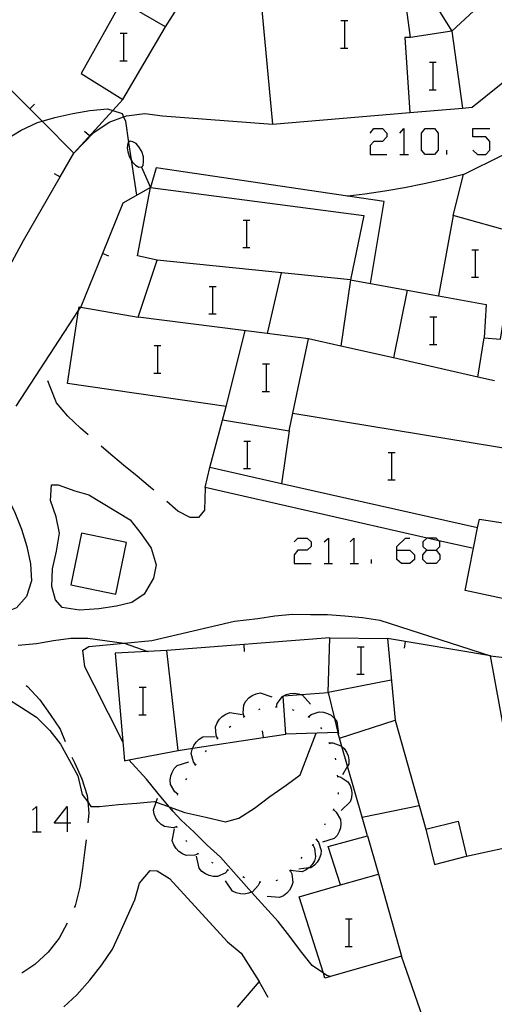
# Model space of a CAD drawing. Units: inches. Extents: x 659848 to 663569, y 4168071 to 4170453.
# Drawn here: x 662947 to 662975, y 4168428 to 4168485 of the extents above; entities that cross this region are included whole.
import ezdxf

# ---------------------------------------------------------------- set-up
doc = ezdxf.new("R2010")
doc.units = ezdxf.units.IN
doc.header["$MEASUREMENT"] = 0
doc.layers.add('Cartografia', color=7, linetype='Continuous')

# ---------------------------------------------------------------- blocks, each defined once
blk = doc.blocks.new('320')
at = {"layer": 'Cartografia', "color": 7, "linetype": 'Continuous'}
for points in [[(662950.129, 4168438.574), (662949.37, 4168438.574), (662950.129, 4168439.556), (662950.129, 4168438.574)], [(662950.129, 4168438.574), (662950.129, 4168438.083)], [(662950.352, 4168438.574), (662950.129, 4168438.574)]]:
    blk.add_lwpolyline(points, dxfattribs=at)
blk = doc.blocks.new('343')
at = {"layer": 'Cartografia', "color": 7, "linetype": 'Continuous'}
for points in [[(662969.323, 4168454.464), (662969.323, 4168454.688), (662969.814, 4168455.179), (662970.082, 4168455.179)], [(662969.323, 4168454.464), (662970.082, 4168454.464), (662970.349, 4168454.197), (662970.349, 4168453.929), (662970.082, 4168453.706), (662969.591, 4168453.706), (662969.323, 4168453.929), (662969.323, 4168454.464)]]:
    blk.add_lwpolyline(points, dxfattribs=at)
blk = doc.blocks.new('344')
at = {"layer": 'Cartografia', "color": 7, "linetype": 'Continuous'}
for points in [[(662971.064, 4168454.464), (662971.599, 4168454.464), (662971.823, 4168454.688), (662971.823, 4168454.955), (662971.754, 4168455.024), (662971.599, 4168455.179), (662971.076, 4168455.179), (662971.064, 4168455.179), (662970.84, 4168454.955), (662970.84, 4168454.688), (662971.064, 4168454.464)], [(662971.064, 4168453.706), (662970.84, 4168453.929), (662970.84, 4168454.197), (662971.064, 4168454.464)]]:
    blk.add_lwpolyline(points, dxfattribs=at)

msp = doc.modelspace()

# ---------------------------------------------------------------- linework, layer by layer
at = {"layer": 'Cartografia', "color": 7, "linetype": 'Continuous'}
for points in [[(662975.657, 4168492.152), (662972.838, 4168496.919), (662970.547, 4168495.67), (662973.207, 4168490.669), (662971.767, 4168489.96), (662972.327, 4168488.819), (662970.607, 4168487.77), (662972.517, 4168484.679), (662970.117, 4168484.32), (662969.607, 4168488.1), (662965.967, 4168487.78), (662965.967, 4168491.11), (662967.284, 4168499.544), (662967.338, 4168499.89), (662967.116, 4168499.854), (662965.29, 4168499.56), (662962.248, 4168499.07), (662961.027, 4168490.5)], [(662961.027, 4168490.5), (662962.087, 4168479.27), (662970.067, 4168479.943), (662973.147, 4168480.202), (662973.707, 4168480.249), (662980.447, 4168485.699)], [(662972.517, 4168484.679), (662977.397, 4168489.209)], [(662955.847, 4168484.93), (662958.357, 4168488.9)], [(662941.608, 4168487.82), (662944.217, 4168483.89), (662944.412, 4168483.695), (662947.952, 4168480.155), (662948.669, 4168479.438), (662950.517, 4168477.59), (662952.779, 4168480.066), (662953.367, 4168480.71), (662953.367, 4168480.71)], [(662953.368, 4168480.709), (662955.847, 4168484.93), (662953.298, 4168486.399), (662950.937, 4168482.22), (662953.367, 4168480.71), (662953.368, 4168480.709)], [(662966.067, 4168485.3), (662966.287, 4168485.3), (662966.467, 4168485.3)], [(662966.287, 4168483.7), (662966.287, 4168485.3)], [(662953.217, 4168484.56), (662953.437, 4168484.56), (662953.617, 4168484.56)], [(662953.437, 4168482.96), (662953.437, 4168484.56)], [(662972.517, 4168484.679), (662973.147, 4168480.202), (662973.147, 4168480.199)], [(662970.117, 4168484.32), (662969.777, 4168484.31), (662970.067, 4168479.943), (662970.067, 4168479.94)], [(662966.047, 4168483.7), (662966.287, 4168483.7), (662966.467, 4168483.7)], [(662953.197, 4168482.96), (662953.437, 4168482.96), (662953.617, 4168482.96)], [(662971.217, 4168482.869), (662971.437, 4168482.869), (662971.617, 4168482.869)], [(662971.437, 4168481.27), (662971.437, 4168482.869)], [(662971.197, 4168481.27), (662971.437, 4168481.27), (662971.617, 4168481.27)], [(662946.557, 4168478.37), (662947.457, 4168478.92), (662948.397, 4168479.36), (662948.669, 4168479.438), (662949.407, 4168479.65), (662950.457, 4168479.89), (662951.447, 4168480.06), (662952.487, 4168480.16), (662952.779, 4168480.066), (662953.327, 4168479.89), (662953.412, 4168479.694), (662953.517, 4168479.45), (662953.703, 4168478.197), (662953.851, 4168477.199), (662954.157, 4168475.13)], [(662948.227, 4168480.43), (662947.952, 4168480.155), (662947.947, 4168480.15)], [(662950.517, 4168477.59), (662951.677, 4168478.79), (662952.577, 4168479.38), (662953.412, 4168479.694), (662953.587, 4168479.76), (662954.647, 4168479.88), (662955.677, 4168479.75), (662962.087, 4168479.27)], [(662951.137, 4168478.86), (662951.437, 4168478.6)], [(662967.761, 4168478.747), (662967.984, 4168479.015), (662968.475, 4168479.015), (662968.743, 4168478.747), (662968.743, 4168478.524), (662968.475, 4168478.256), (662967.984, 4168478.256), (662967.761, 4168478.033), (662967.761, 4168477.497), (662968.743, 4168477.497)], [(662969.502, 4168478.747), (662969.725, 4168479.015), (662969.725, 4168477.497)], [(662970.975, 4168477.497), (662970.751, 4168477.765), (662970.751, 4168478.747), (662970.975, 4168479.015), (662971.51, 4168479.015), (662971.733, 4168478.747), (662971.733, 4168477.765), (662971.51, 4168477.497), (662970.975, 4168477.497)], [(662973.742, 4168477.765), (662974.01, 4168477.497), (662974.501, 4168477.497), (662974.724, 4168477.765), (662974.724, 4168478.256), (662974.501, 4168478.524), (662973.742, 4168478.524), (662973.742, 4168479.015), (662974.724, 4168479.015)], [(662953.703, 4168478.197), (662953.667, 4168478.17), (662953.627, 4168477.9), (662953.667, 4168477.66), (662953.757, 4168477.35), (662953.851, 4168477.199), (662953.937, 4168477.06), (662954.107, 4168476.89), (662954.307, 4168476.76), (662954.487, 4168476.78), (662954.557, 4168476.86), (662954.577, 4168477.09), (662954.567, 4168477.37), (662954.467, 4168477.68), (662954.297, 4168477.95), (662954.147, 4168478.15), (662953.957, 4168478.25), (662953.797, 4168478.27), (662953.703, 4168478.197)], [(662972.597, 4168473.949), (662973.197, 4168476.34), (662975.543, 4168477.497), (662976.242, 4168477.842), (662977.777, 4168478.599), (662978.046, 4168478.547), (662988.037, 4168476.599)], [(662972.224, 4168477.497), (662972.224, 4168477.765)], [(662933.967, 4168450.83), (662937.147, 4168454.14), (662938.485, 4168456.356), (662941.837, 4168461.91), (662947.597, 4168472.49), (662949.727, 4168476.21), (662950.517, 4168477.59)], [(662969.502, 4168477.497), (662969.725, 4168477.497), (662969.993, 4168477.497)], [(662954.457, 4168476.77), (662954.987, 4168475.59)], [(662967.777, 4168469.99), (662967.778, 4168469.996), (662968.577, 4168474.76), (662966.462, 4168475.074), (662955.317, 4168476.73), (662954.987, 4168475.59)], [(662949.377, 4168476.4), (662949.727, 4168476.21), (662949.727, 4168476.21)], [(662973.197, 4168476.34), (662972.057, 4168476.049), (662970.917, 4168475.79), (662969.767, 4168475.56), (662968.617, 4168475.36), (662967.457, 4168475.2), (662966.462, 4168475.074), (662966.427, 4168475.07)], [(662978.827, 4168450.939), (662973.287, 4168452.12), (662974.017, 4168455.779), (662962.608, 4168458.343), (662958.437, 4168459.28), (662959.387, 4168462.84), (662950.147, 4168464.17), (662950.797, 4168468.43), (662950.827, 4168468.63), (662950.917, 4168468.614), (662954.267, 4168468.04), (662955.377, 4168471.36), (662954.227, 4168471.61), (662954.987, 4168475.59), (662967.397, 4168473.96), (662966.617, 4168470.21), (662967.778, 4168469.996), (662971.737, 4168469.27)], [(662954.987, 4168475.59), (662953.377, 4168474.67), (662952.192, 4168471.748), (662950.927, 4168468.63)], [(662960.367, 4168473.69), (662960.587, 4168473.69), (662960.767, 4168473.69)], [(662960.587, 4168472.09), (662960.587, 4168473.69)], [(662972.597, 4168473.949), (662971.737, 4168469.27)], [(662971.737, 4168469.27), (662974.517, 4168468.769), (662974.407, 4168466.83), (662975.357, 4168466.759), (662976.347, 4168472.909), (662972.597, 4168473.949)], [(662960.347, 4168472.09), (662960.587, 4168472.09), (662960.767, 4168472.09)], [(662973.677, 4168471.959), (662973.897, 4168471.959), (662974.077, 4168471.959)], [(662973.897, 4168470.36), (662973.897, 4168471.959)], [(662952.557, 4168471.59), (662952.192, 4168471.748), (662952.187, 4168471.75)], [(662966.617, 4168470.21), (662955.377, 4168471.36)], [(662962.587, 4168470.62), (662961.778, 4168467.085), (662961.777, 4168467.08)], [(662973.657, 4168470.36), (662973.897, 4168470.36), (662974.077, 4168470.36)], [(662958.397, 4168469.82), (662958.617, 4168469.82), (662958.797, 4168469.82)], [(662958.617, 4168468.22), (662958.617, 4168469.82)], [(662966.617, 4168470.21), (662966.068, 4168466.352), (662966.067, 4168466.35)], [(662969.917, 4168469.6), (662969.129, 4168465.659), (662969.127, 4168465.65)], [(662947.157, 4168462.86), (662950.797, 4168468.43), (662950.917, 4168468.614), (662950.927, 4168468.63)], [(662975.007, 4168464.329), (662974.039, 4168464.549), (662969.129, 4168465.659), (662966.068, 4168466.352), (662964.177, 4168466.78), (662961.778, 4168467.085), (662954.267, 4168468.04)], [(662958.377, 4168468.22), (662958.617, 4168468.22), (662958.797, 4168468.22)], [(662971.247, 4168468.05), (662971.467, 4168468.05), (662971.647, 4168468.05)], [(662971.467, 4168466.45), (662971.467, 4168468.05)], [(662959.177, 4168462.05), (662963.057, 4168461.41), (662963.272, 4168462.439), (662964.177, 4168466.78)], [(662959.387, 4168462.84), (662960.487, 4168467.24)], [(662974.037, 4168464.539), (662974.039, 4168464.549), (662974.407, 4168466.83)], [(662955.187, 4168466.38), (662955.407, 4168466.38), (662955.587, 4168466.38)], [(662955.407, 4168464.78), (662955.407, 4168466.38)], [(662971.227, 4168466.45), (662971.467, 4168466.45), (662971.647, 4168466.45)], [(662948.737, 4168465.28), (662948.737, 4168465.29)], [(662961.507, 4168465.31), (662961.727, 4168465.31), (662961.907, 4168465.31)], [(662961.727, 4168463.71), (662961.727, 4168465.31)], [(662955.167, 4168464.78), (662955.407, 4168464.78), (662955.587, 4168464.78)], [(662951.357, 4168461.19), (662950.907, 4168461.57), (662950.167, 4168462.28), (662949.507, 4168463.05), (662949.137, 4168463.98), (662948.997, 4168464.32)], [(662961.487, 4168463.71), (662961.727, 4168463.71), (662961.907, 4168463.71)], [(662963.267, 4168462.44), (662963.272, 4168462.439), (662976.587, 4168460.259)], [(662963.057, 4168461.41), (662962.608, 4168458.343), (662962.607, 4168458.34)], [(662955.177, 4168457.96), (662954.987, 4168458.13), (662954.197, 4168458.79), (662953.417, 4168459.43), (662952.527, 4168460.15), (662952.107, 4168460.53)], [(662960.407, 4168460.82), (662960.627, 4168460.82), (662960.807, 4168460.82)], [(662960.627, 4168459.22), (662960.627, 4168460.82)], [(662968.817, 4168460.16), (662969.037, 4168460.16), (662969.217, 4168460.16)], [(662969.037, 4168458.56), (662969.037, 4168460.16)], [(662944.957, 4168458.98), (662944.957, 4168458.97), (662945.297, 4168458.91), (662946.047, 4168458.42), (662946.617, 4168457.61), (662947.077, 4168456.67), (662947.477, 4168455.7), (662947.787, 4168454.68), (662947.997, 4168453.68), (662948.057, 4168452.68), (662947.767, 4168451.78), (662947.177, 4168451.11), (662946.397, 4168450.8), (662945.357, 4168450.67), (662944.327, 4168450.63), (662943.935, 4168450.637), (662943.307, 4168450.65), (662942.297, 4168450.69), (662941.347, 4168451.02), (662940.767, 4168451.58), (662940.677, 4168451.93), (662940.617, 4168452.78)], [(662973.707, 4168454.58), (662971.754, 4168455.024), (662971.076, 4168455.179), (662958.157, 4168458.12), (662958.437, 4168459.28)], [(662960.387, 4168459.22), (662960.627, 4168459.22), (662960.807, 4168459.22)], [(662953.797, 4168456.23), (662954.437, 4168455.42), (662955.017, 4168454.59), (662955.307, 4168453.62), (662955.147, 4168452.84), (662954.607, 4168451.92), (662953.897, 4168451.42), (662952.997, 4168451.21), (662951.967, 4168451.05), (662950.847, 4168450.98), (662949.847, 4168451.14), (662949.457, 4168451.58), (662949.237, 4168452.36), (662949.277, 4168453.39), (662949.517, 4168454.41), (662949.687, 4168455.47), (662949.487, 4168456.42), (662949.167, 4168457.37), (662949.217, 4168458.27), (662949.597, 4168458.27), (662950.577, 4168457.92), (662951.397, 4168457.69), (662953.797, 4168456.23)], [(662968.797, 4168458.56), (662969.037, 4168458.56), (662969.217, 4168458.56)], [(662958.157, 4168458.12), (662958.117, 4168456.8), (662957.767, 4168456.38), (662957.287, 4168456.38), (662956.577, 4168456.75), (662955.937, 4168457.31)], [(662974.017, 4168455.779), (662974.137, 4168456.279), (662975.877, 4168456.009)], [(662952.957, 4168451.91), (662953.587, 4168454.91), (662950.967, 4168455.46), (662950.337, 4168452.46), (662952.957, 4168451.91)], [(662963.341, 4168454.955), (662963.565, 4168455.179), (662964.1, 4168455.179), (662964.324, 4168454.955), (662964.324, 4168454.688), (662964.1, 4168454.464), (662963.565, 4168454.464), (662963.341, 4168454.197), (662963.341, 4168453.706), (662964.323, 4168453.706)], [(662965.082, 4168454.955), (662965.35, 4168455.179), (662965.35, 4168453.706)], [(662966.6, 4168454.955), (662966.823, 4168455.179), (662966.823, 4168453.706)], [(662971.599, 4168454.464), (662971.823, 4168454.197), (662971.822, 4168453.929), (662971.599, 4168453.706), (662971.064, 4168453.706)], [(662965.082, 4168453.706), (662965.35, 4168453.706), (662965.573, 4168453.706)], [(662966.6, 4168453.706), (662966.823, 4168453.706), (662967.091, 4168453.706)], [(662967.85, 4168453.706), (662967.85, 4168453.929)], [(662953.367, 4168443.31), (662951.707, 4168446.62), (662951.157, 4168447.69), (662951.037, 4168448.66), (662951.397, 4168448.87), (662953.454, 4168449.06), (662955.067, 4168449.21), (662959.867, 4168450.35), (662961.227, 4168450.49), (662962.227, 4168450.66), (662963.237, 4168450.74), (662964.287, 4168450.73), (662965.287, 4168450.72), (662966.297, 4168450.66), (662967.327, 4168450.56), (662968.337, 4168450.39), (662974.767, 4168448.33)], [(662947.277, 4168448.95), (662948.337, 4168449.05), (662949.337, 4168449.21), (662950.337, 4168449.35), (662951.337, 4168449.35), (662953.454, 4168449.06), (662953.457, 4168449.06), (662954.833, 4168448.571), (662954.837, 4168448.57)], [(662965.417, 4168449.37), (662955.937, 4168448.63)], [(662970.987, 4168426.83), (662969.587, 4168430.84), (662965.464, 4168429.654), (662965.137, 4168429.56), (662965.046, 4168429.848), (662963.637, 4168434.3), (662966.047, 4168435), (662965.317, 4168437.23), (662967.617, 4168437.84), (662967.303, 4168438.931), (662966.45, 4168441.9), (662966.123, 4168443.04), (662965.979, 4168443.54), (662965.887, 4168443.86), (662962.867, 4168443.77), (662962.708, 4168445.977), (662962.707, 4168445.99), (662962.734, 4168445.992), (662963.753, 4168446.065), (662965.327, 4168446.18), (662965.417, 4168449.37), (662968.777, 4168449.34), (662969.227, 4168444.57), (662971.007, 4168438.24), (662972.897, 4168438.7), (662973.377, 4168436.66), (662976.777, 4168437.4), (662974.767, 4168448.33), (662979.207, 4168447.779)], [(662974.767, 4168448.33), (662968.777, 4168449.34)], [(662969.757, 4168448.76), (662969.827, 4168449.16)], [(662953.727, 4168442.27), (662956.597, 4168442.82), (662955.937, 4168448.63), (662954.833, 4168448.571), (662952.927, 4168448.47), (662953.467, 4168442.22), (662953.727, 4168442.27)], [(662960.457, 4168448.58), (662960.427, 4168448.98)], [(662967.017, 4168448.85), (662967.237, 4168448.85), (662967.417, 4168448.85)], [(662967.237, 4168447.25), (662967.237, 4168448.85)], [(662968.997, 4168446.9), (662965.327, 4168446.18)], [(662966.997, 4168447.25), (662967.237, 4168447.25), (662967.417, 4168447.25)], [(662947.737, 4168446.59), (662947.817, 4168446.53), (662948.537, 4168445.76), (662949.137, 4168444.91), (662949.717, 4168444.06), (662950.007, 4168443.34)], [(662954.327, 4168446.49), (662954.547, 4168446.49), (662954.727, 4168446.49)], [(662954.547, 4168444.89), (662954.547, 4168446.49)], [(662960.427, 4168444.78), (662960.367, 4168444.98), (662960.407, 4168445.48), (662960.537, 4168445.69), (662960.707, 4168445.87), (662960.897, 4168446.01), (662961.127, 4168446.11), (662961.367, 4168446.16), (662962.047, 4168445.94)], [(662962.307, 4168445.35), (662962.357, 4168445.55), (662962.657, 4168445.95), (662962.708, 4168445.977), (662962.734, 4168445.992), (662962.877, 4168446.07), (662963.117, 4168446.14), (662963.347, 4168446.15), (662963.597, 4168446.12), (662963.753, 4168446.065), (662963.827, 4168446.04), (662964.297, 4168445.5)], [(662965.327, 4168446.18), (662965.688, 4168444.685), (662965.887, 4168443.86)], [(662946.567, 4168445.89), (662947.477, 4168445.32), (662948.337, 4168444.75), (662949.117, 4168443.98), (662949.737, 4168443.19), (662950.267, 4168442.23), (662950.747, 4168441.34), (662951.007, 4168440.25), (662951.324, 4168439.821), (662951.517, 4168439.56), (662952.007, 4168439.55), (662953.117, 4168439.66), (662954.187, 4168439.75), (662955.197, 4168439.84), (662955.311, 4168439.8), (662956.027, 4168439.55), (662956.063, 4168439.536), (662956.977, 4168439.2), (662958.207, 4168438.93), (662959.337, 4168438.67), (662960.127, 4168438.88), (662961.027, 4168439.45), (662961.927, 4168440.13), (662962.877, 4168440.8), (662963.697, 4168441.39), (662964.617, 4168443.82)], [(662958.887, 4168443.51), (662958.884, 4168443.516), (662958.797, 4168443.7), (662958.767, 4168444.2), (662958.857, 4168444.42), (662958.997, 4168444.64), (662959.157, 4168444.79), (662959.367, 4168444.93), (662959.597, 4168445.02), (662960.307, 4168444.91)], [(662961.277, 4168445.19), (662961.367, 4168445.24)], [(662962.257, 4168445.35), (662962.307, 4168445.35), (662962.357, 4168445.35)], [(662963.227, 4168445.19), (662963.327, 4168445.17)], [(662964.177, 4168444.77), (662964.179, 4168444.771), (662964.337, 4168444.9), (662964.797, 4168445.07), (662965.047, 4168445.05), (662965.287, 4168444.97), (662965.487, 4168444.86), (662965.677, 4168444.7), (662965.688, 4168444.685), (662965.827, 4168444.5), (662965.917, 4168443.79)], [(662954.307, 4168444.89), (662954.547, 4168444.89), (662954.727, 4168444.89)], [(662960.387, 4168444.75), (662960.427, 4168444.78), (662960.467, 4168444.81)], [(662964.137, 4168444.79), (662964.179, 4168444.771), (662964.227, 4168444.75)], [(662965.977, 4168443.54), (662965.979, 4168443.54), (662969.227, 4168444.57)], [(662959.567, 4168444.17), (662959.657, 4168444.22)], [(662961.477, 4168443.95), (662961.536, 4168443.568), (662961.537, 4168443.56)], [(662964.877, 4168444.16), (662964.927, 4168444.08)], [(662956.597, 4168442.82), (662957.439, 4168442.947), (662961.536, 4168443.568), (662962.867, 4168443.77)], [(662957.607, 4168441.98), (662957.477, 4168442.15), (662957.357, 4168442.63), (662957.407, 4168442.87), (662957.439, 4168442.947), (662957.507, 4168443.11), (662957.637, 4168443.29), (662957.817, 4168443.47), (662958.027, 4168443.6), (662958.747, 4168443.62)], [(662958.847, 4168443.48), (662958.884, 4168443.516), (662958.917, 4168443.55)], [(662965.367, 4168443.3), (662965.387, 4168443.25), (662965.407, 4168443.2)], [(662958.187, 4168442.73), (662958.247, 4168442.81)], [(662965.387, 4168443.25), (662965.597, 4168443.25), (662966.067, 4168443.09), (662966.123, 4168443.04), (662966.247, 4168442.93), (662966.387, 4168442.71), (662966.477, 4168442.51), (662966.517, 4168442.26), (662966.517, 4168442.01), (662966.45, 4168441.9), (662966.147, 4168441.4)], [(662950.407, 4168442.42), (662950.557, 4168442.12), (662950.977, 4168441.16), (662951.287, 4168440.2), (662951.324, 4168439.821), (662951.387, 4168439.17), (662951.327, 4168438.6)], [(662965.477, 4168429.65), (662965.464, 4168429.654), (662965.237, 4168429.72), (662965.046, 4168429.848), (662964.387, 4168430.29), (662963.707, 4168431.16), (662963.087, 4168431.99), (662962.407, 4168432.85), (662960.866, 4168434.57), (662959.047, 4168436.6), (662958.277, 4168437.31), (662957.517, 4168438.06), (662956.757, 4168438.76), (662956.283, 4168439.289), (662956.077, 4168439.52), (662956.063, 4168439.536), (662955.407, 4168440.33), (662954.747, 4168441.14), (662953.727, 4168442.27), (662953.727, 4168442.27)], [(662956.567, 4168440.27), (662956.397, 4168440.4), (662956.147, 4168440.83), (662956.127, 4168441.08), (662956.167, 4168441.33), (662956.237, 4168441.54), (662956.367, 4168441.76), (662956.537, 4168441.94), (662957.217, 4168442.15)], [(662965.727, 4168442.37), (662965.747, 4168442.27)], [(662957.577, 4168441.94), (662957.607, 4168441.98), (662957.637, 4168442.02)], [(662957.037, 4168441.1), (662957.087, 4168441.18)], [(662965.847, 4168441.37), (662965.857, 4168441.27)], [(662965.857, 4168441.32), (662966.057, 4168441.26), (662966.467, 4168440.99), (662966.597, 4168440.77), (662966.677, 4168440.53), (662966.697, 4168440.31), (662966.677, 4168440.05), (662966.607, 4168439.82), (662966.087, 4168439.33)], [(662956.507, 4168438.37), (662956.297, 4168438.32), (662955.797, 4168438.38), (662955.597, 4168438.51), (662955.417, 4168438.69), (662955.287, 4168438.88), (662955.187, 4168439.11), (662955.147, 4168439.36), (662955.311, 4168439.8), (662955.397, 4168440.03)], [(662956.547, 4168440.22), (662956.577, 4168440.29), (662956.587, 4168440.32)], [(662965.897, 4168440.37), (662965.897, 4168440.27)], [(662948.12, 4168439.333), (662948.343, 4168439.556), (662948.343, 4168438.083)], [(662956.287, 4168439.27), (662956.283, 4168439.289), (662956.267, 4168439.37)], [(662965.627, 4168439.37), (662965.787, 4168439.23), (662966.037, 4168438.8), (662966.067, 4168438.56), (662966.037, 4168438.31), (662965.957, 4168438.09), (662965.837, 4168437.87), (662965.667, 4168437.69), (662964.987, 4168437.47)], [(662965.637, 4168439.42), (662965.607, 4168439.32)], [(662967.297, 4168438.93), (662967.303, 4168438.931), (662970.617, 4168439.62)], [(662957.757, 4168436.81), (662957.75, 4168436.807), (662957.557, 4168436.72), (662957.057, 4168436.7), (662956.837, 4168436.79), (662956.627, 4168436.94), (662956.467, 4168437.1), (662956.337, 4168437.32), (662956.247, 4168437.55), (662956.377, 4168438.25)], [(662956.537, 4168438.32), (662956.487, 4168438.41)], [(662965.157, 4168438.54), (662965.107, 4168438.46)], [(662971.007, 4168438.24), (662971.507, 4168436.17), (662973.377, 4168436.66)], [(662948.12, 4168438.083), (662948.343, 4168438.083), (662948.611, 4168438.083)], [(662951.227, 4168437.61), (662951.167, 4168437.04), (662951.027, 4168435.95), (662950.877, 4168434.86), (662950.587, 4168433.78), (662950.537, 4168433.68)], [(662957.097, 4168437.5), (662957.077, 4168437.53), (662957.037, 4168437.58)], [(662964.627, 4168437.64), (662964.632, 4168437.634), (662964.757, 4168437.47), (662964.917, 4168437), (662964.887, 4168436.75), (662964.807, 4168436.51), (662964.687, 4168436.32), (662964.517, 4168436.13), (662964.317, 4168435.99), (662964.192, 4168435.975), (662963.607, 4168435.91)], [(662964.657, 4168437.68), (662964.632, 4168437.634), (662964.607, 4168437.59)], [(662967.617, 4168437.84), (662968.242, 4168435.618), (662969.587, 4168430.84)], [(662964.427, 4168437.32), (662964.429, 4168437.316), (662964.527, 4168437.13), (662964.587, 4168436.63), (662964.517, 4168436.4), (662964.387, 4168436.18), (662964.237, 4168436.01), (662964.192, 4168435.975), (662964.037, 4168435.86), (662963.807, 4168435.75), (662963.108, 4168435.819), (662963.102, 4168435.819), (662963.097, 4168435.82)], [(662964.467, 4168437.36), (662964.429, 4168437.316), (662964.397, 4168437.28)], [(662959.487, 4168435.84), (662959.327, 4168435.68), (662958.877, 4168435.48), (662958.637, 4168435.48), (662958.387, 4168435.53), (662958.177, 4168435.63), (662957.977, 4168435.77), (662957.807, 4168435.96), (662957.657, 4168436.66)], [(662957.787, 4168436.77), (662957.75, 4168436.807), (662957.717, 4168436.84)], [(662963.797, 4168436.61), (662963.737, 4168436.53)], [(662958.637, 4168436.25), (662958.547, 4168436.3)], [(662959.537, 4168435.82), (662959.447, 4168435.86)], [(662963.137, 4168435.86), (662963.102, 4168435.819), (662963.067, 4168435.78)], [(662949.937, 4168427.9), (662950.687, 4168428.59), (662951.457, 4168429.45), (662952.147, 4168430.34), (662952.767, 4168431.25), (662953.217, 4168432.21), (662953.627, 4168433.14), (662954.067, 4168434.13), (662954.347, 4168435.1), (662954.957, 4168435.83), (662955.367, 4168435.8), (662956.077, 4168435.37), (662959.467, 4168431.68), (662960.267, 4168431.02), (662961.307, 4168429.36)], [(662960.447, 4168435.4), (662960.357, 4168435.45)], [(662963.107, 4168435.82), (662963.108, 4168435.819), (662963.207, 4168435.63), (662963.267, 4168435.13), (662963.197, 4168434.9), (662963.067, 4168434.68), (662962.917, 4168434.51), (662962.717, 4168434.36), (662962.487, 4168434.25), (662961.777, 4168434.32)], [(662962.377, 4168435.26), (662962.277, 4168435.23)], [(662966.047, 4168435), (662968.242, 4168435.618), (662968.247, 4168435.62)], [(662961.347, 4168435.15), (662961.257, 4168434.95), (662960.917, 4168434.59), (662960.866, 4168434.57), (662960.687, 4168434.5), (662960.437, 4168434.46), (662960.217, 4168434.47), (662959.967, 4168434.53), (662959.747, 4168434.63), (662959.347, 4168435.23)], [(662961.397, 4168435.15), (662961.347, 4168435.15), (662961.297, 4168435.15)], [(662966.327, 4168433.01), (662966.547, 4168433.01), (662966.727, 4168433.01)], [(662966.547, 4168431.41), (662966.547, 4168433.01)], [(662950.137, 4168432.759), (662949.657, 4168431.89), (662949.027, 4168431.08), (662948.247, 4168430.36), (662947.487, 4168429.85)], [(662966.307, 4168431.41), (662966.547, 4168431.41), (662966.727, 4168431.41)], [(662961.827, 4168428.44), (662961.307, 4168429.36), (662960.027, 4168427.88)]]:
    msp.add_lwpolyline(points, dxfattribs=at)

# ---------------------------------------------------------------- block references
at = {"layer": 'Cartografia'}
for name in ['343', '344', '320']:
    msp.add_blockref(name, (0, 0), dxfattribs=at)

doc.saveas('drawing.dxf')
